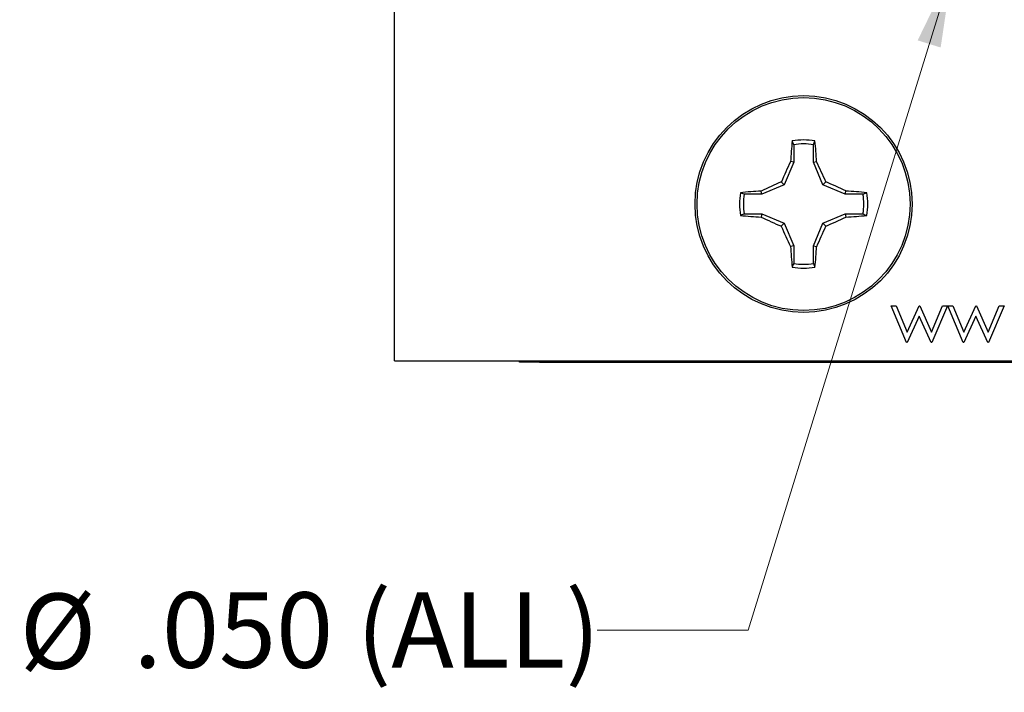
# Model space of a CAD drawing. Units: inches. Extents: x 0.1 to 12.7, y 0.1 to 8.2.
# Drawn here: x 6 to 7.2, y 2.9 to 3.7 of the extents above; entities that cross this region are included whole.
import ezdxf

# ---------------------------------------------------------------- set-up
doc = ezdxf.new("R2010")
doc.units = ezdxf.units.IN
doc.header["$LTSCALE"] = 0.75
doc.header["$MEASUREMENT"] = 0
doc.styles.add('SLDTEXTSTYLE0', font='TXT', dxfattribs={"width": 0.75})
doc.dimstyles.new('SLDDIMSTYLE5', dxfattribs={"dimtxt": 0.09375, "dimasz": 0.0975, "dimexe": 0, "dimexo": 0.0625, "dimgap": 0.023438, "dimtad": 0, "dimtih": 1, "dimtoh": 1, "dimdec": 3, "dimrnd": 1e-09, "dimzin": 4, "dimdsep": 46, "dimtxsty": 'SLDTEXTSTYLE0', "dimsah": 1, "dimcen": 0, "dimadec": 0, "dimazin": 1, "dimtfac": 1, "dimtdec": 3, "dimtofl": 0, "dimtmove": 0, "dimatfit": 3, "dimfxl": 0, "dimfrac": 2, "dimtolj": 1, "dimtzin": 12, "dimarcsym": 0})

# ---------------------------------------------------------------- blocks, each defined once
blk = doc.blocks.new('_D_7')
at = {"color": 7, "linetype": 'Continuous', "lineweight": 18}
for p, q in [((7.1471, 3.7829), (6.893, 2.9601)), ((6.893, 2.9601), (6.7055, 2.9601))]:
    blk.add_line(p, q, dxfattribs=at)
blk.add_solid([(7.1471, 3.7829), (7.104, 3.6942), (7.1326, 3.6853)], dxfattribs=at)
at = {"color": 7, "linetype": 'Continuous', "lineweight": 18, "char_height": 0.09375, "attachment_point": 1, "style": 'SLDTEXTSTYLE0'}
for s, insert in [('(ALL)', (6.406, 3.007)), ('%%c', (5.987, 3.0056)), ('.050', (6.1284, 3.007))]:
    blk.add_mtext(s, dxfattribs=dict(at, insert=insert))

msp = doc.modelspace()

# ---------------------------------------------------------------- linework, layer by layer
at = {"color": 7, "linetype": 'Continuous', "lineweight": 25}
for p, q in [((6.4534, 3.2954), (6.4534, 6.9454)), ((6.9498, 3.5643), (6.9479, 3.569)), ((6.9498, 3.5643), (6.9498, 3.5424)), ((6.9744, 3.5424), (6.9744, 3.5643)), ((6.9498, 3.5424), (6.9381, 3.5143)), ((6.9498, 3.5424), (6.9458, 3.5432)), ((6.9744, 3.5424), (6.9783, 3.5432)), ((6.986, 3.5143), (6.9744, 3.5424)), ((6.9381, 3.5143), (6.9344, 3.518)), ((6.986, 3.5143), (6.9897, 3.518)), ((6.9101, 3.5027), (6.9093, 3.5066)), ((6.9381, 3.5143), (6.9101, 3.5027)), ((7.014, 3.5027), (6.986, 3.5143)), ((7.014, 3.5027), (7.0148, 3.5066)), ((7.036, 3.5027), (7.0406, 3.5046)), ((6.9101, 3.5027), (6.8882, 3.5027)), ((7.036, 3.5027), (7.014, 3.5027)), ((6.8882, 3.4781), (6.8835, 3.4763)), ((6.8882, 3.4781), (6.9101, 3.4781)), ((6.9101, 3.4781), (6.9093, 3.4742)), ((6.9101, 3.4781), (6.9381, 3.4665)), ((6.9381, 3.4665), (6.9344, 3.4628)), ((6.9381, 3.4665), (6.9498, 3.4385)), ((6.9744, 3.4385), (6.986, 3.4665)), ((6.986, 3.4665), (7.014, 3.4781)), ((6.986, 3.4665), (6.9897, 3.4628)), ((7.014, 3.4781), (7.0148, 3.4742)), ((7.014, 3.4781), (7.036, 3.4781)), ((6.9498, 3.4385), (6.9458, 3.4377)), ((6.9498, 3.4385), (6.9498, 3.4165)), ((6.9744, 3.4385), (6.9783, 3.4377)), ((6.9744, 3.4165), (6.9744, 3.4385)), ((6.9744, 3.4165), (6.9762, 3.4118)), ((7.0711, 3.3638), (7.0772, 3.3638)), ((7.0901, 3.3181), (7.0711, 3.3638)), ((7.0772, 3.3638), (7.0908, 3.3309)), ((7.0908, 3.3309), (7.1057, 3.3638)), ((7.1057, 3.3638), (7.1066, 3.3638)), ((7.1066, 3.3638), (7.1212, 3.3309)), ((7.1212, 3.3309), (7.135, 3.3638)), ((7.1409, 3.3638), (7.1218, 3.3181)), ((7.135, 3.3638), (7.1409, 3.3638)), ((7.1606, 3.3181), (7.1417, 3.3638)), ((7.1417, 3.3638), (7.1477, 3.3638)), ((7.1477, 3.3638), (7.1613, 3.3309)), ((7.1613, 3.3309), (7.1762, 3.3638)), ((7.1762, 3.3638), (7.1771, 3.3638)), ((7.1771, 3.3638), (7.1917, 3.3309)), ((7.1917, 3.3309), (7.2055, 3.3638)), ((7.2114, 3.3638), (7.1923, 3.3181)), ((7.2055, 3.3638), (7.2114, 3.3638)), ((7.106, 3.3509), (7.0911, 3.3181)), ((7.1206, 3.3181), (7.106, 3.3509)), ((7.1765, 3.3509), (7.1616, 3.3181)), ((7.1911, 3.3181), (7.1765, 3.3509)), ((7.0911, 3.3181), (7.0901, 3.3181)), ((7.1218, 3.3181), (7.1206, 3.3181)), ((7.1616, 3.3181), (7.1606, 3.3181)), ((7.1923, 3.3181), (7.1911, 3.3181)), ((6.4534, 3.2954), (8.4564, 3.2954)), ((6.6086, 3.2936), (6.6086, 3.2954)), ((6.6336, 3.2936), (6.6086, 3.2936)), ((6.6336, 3.2936), (8.2748, 3.2936))]:
    msp.add_line(p, q, dxfattribs=at)
at = {"color": 8, "linetype": 'Continuous', "lineweight": 25}
msp.add_line((6.6336, 3.2936), (6.6336, 3.2954), dxfattribs=at)
at = {"color": 7, "linetype": 'Continuous', "lineweight": 25}
for radius in [0.135, 0.1325]:
    msp.add_circle((6.9621, 3.4904), radius, dxfattribs=at)
for centre, radius, start, end in [((7.6238, 3.5016), 0.6792, 174.3065, 176.4926), ((6.9621, 3.4904), 0.0798, 79.7863, 100.2137), ((6.9621, 3.4904), 0.0749, 80.552, 99.448), ((6.3003, 3.5016), 0.6793, 3.5075, 5.6934), ((7.7207, 3.1771), 0.857, 154.7169, 156.5612), ((6.2035, 3.1772), 0.8569, 23.4387, 25.2832), ((7.2757, 2.7309), 0.8579, 113.4394, 115.2817), ((6.6484, 2.731), 0.8579, 64.7183, 66.5606), ((6.9621, 3.4904), 0.0798, 169.7863, 190.2137), ((6.9509, 2.8284), 0.6795, 93.5079, 95.6932), ((6.9732, 2.8284), 0.6795, 84.3068, 86.4921), ((6.9621, 3.4904), 0.0798, 349.7863, 10.2137), ((6.9621, 3.4904), 0.0749, 170.552, 189.448), ((6.9621, 3.4904), 0.0749, 350.552, 9.448), ((6.9509, 4.1524), 0.6795, 264.3068, 266.4921), ((7.275, 4.2484), 0.8563, 244.7166, 246.5623), ((6.6491, 4.2484), 0.8562, 293.4377, 295.2835), ((6.9732, 4.1524), 0.6795, 273.5079, 275.6932), ((7.7212, 3.8039), 0.8576, 203.4392, 205.2822), ((6.203, 3.8039), 0.8575, 334.7177, 336.5609), ((7.6239, 3.4792), 0.6793, 183.5076, 185.6934), ((6.3002, 3.4792), 0.6794, 354.3068, 356.4924), ((6.9621, 3.4904), 0.0798, 259.7863, 280.2137), ((6.9621, 3.4904), 0.0749, 260.552, 279.448)]:
    msp.add_arc(centre, radius, start, end, dxfattribs=at)
for points, knots in [([(6.9744, 3.5643), (6.9747, 3.5651), (6.9753, 3.5667), (6.9759, 3.5683), (6.9762, 3.569)], [0, 0, 0, 0, 0.531389, 1, 1, 1, 1]), ([(6.8882, 3.5027), (6.8873, 3.503), (6.8858, 3.5037), (6.8842, 3.5043), (6.8835, 3.5046)], [0, 0, 0, 0, 0.53139, 1, 1, 1, 1]), ([(7.036, 3.4781), (7.0368, 3.4778), (7.0384, 3.4772), (7.0399, 3.4765), (7.0406, 3.4763)], [0, 0, 0, 0, 0.53139, 1, 1, 1, 1]), ([(6.9498, 3.4165), (6.9494, 3.4157), (6.9488, 3.4141), (6.9482, 3.4126), (6.9479, 3.4118)], [0, 0, 0, 0, 0.531389, 1, 1, 1, 1])]:
    msp.add_open_spline(points, degree=3, knots=knots, dxfattribs=at)

# ---------------------------------------------------------------- dimensions: what is measured, and where the dimension line sits
at = {"color": 7, "linetype": 'Continuous', "lineweight": 18}
dim = msp.add_diameter_dim_2p(p1=(7.1619, 3.8308), p2=(7.1471, 3.7829), text='<> (ALL)', dimstyle='SLDDIMSTYLE5', dxfattribs=at)
dim.commit()
dim.dimension.update_dxf_attribs({"geometry": '_D_7', "text_midpoint": (6.3462, 2.9601), "dimtype": 163})

doc.saveas('drawing.dxf')
